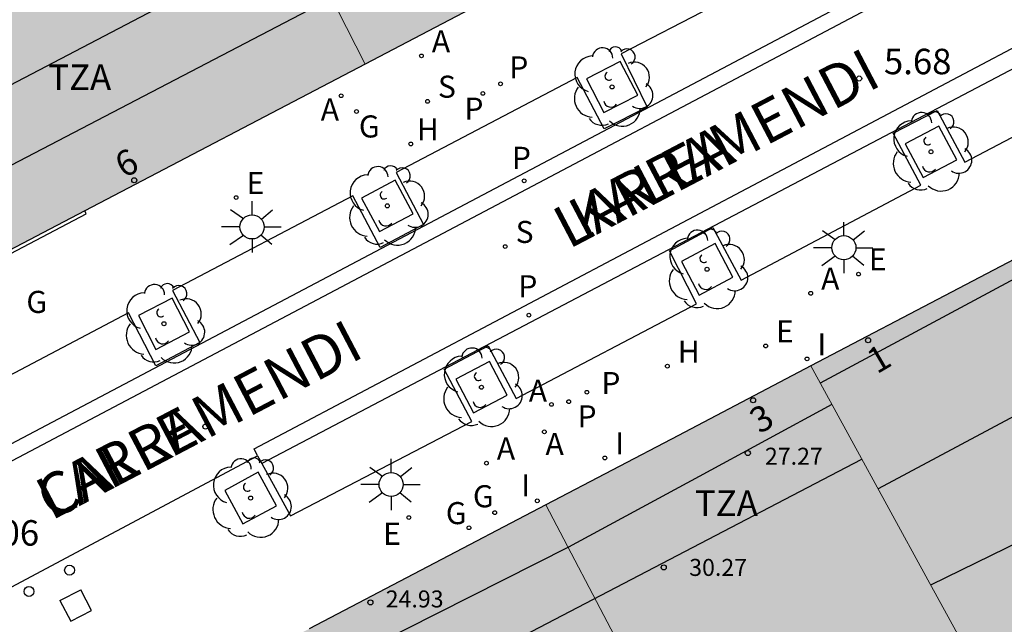
# Model space of a CAD drawing. Units: millimetres. Extents: x 582394 to 582745, y 4796290 to 4796541.
# Drawn here: x 582660 to 582689, y 4796364 to 4796382 of the extents above; entities that cross this region are included whole.
import ezdxf
from ezdxf.enums import TextEntityAlignment as Align

# ---------------------------------------------------------------- set-up
doc = ezdxf.new("R2010")
doc.units = ezdxf.units.MM
for name, color, linetype in [('020204', 9, 'Continuous'), ('020308', 9, 'Continuous'), ('060108', 9, 'Continuous'), ('060113', 4, 'Continuous'), ('060124', 9, 'Continuous'), ('080109', 9, 'Continuous'), ('080110', 9, 'Continuous'), ('080201', 9, 'Continuous'), ('080202', 9, 'Continuous'), ('080303', 9, 'Continuous'), ('080306', 9, 'Continuous'), ('080308', 9, 'Continuous'), ('080311', 9, 'Continuous'), ('080312', 8, 'Continuous'), ('100101', 9, 'Continuous'), ('100202', 3, 'Continuous'), ('200204', 4, 'Continuous'), ('200205', 4, 'Continuous'), ('200304', 4, 'Continuous'), ('200305', 4, 'Continuous'), ('210203', 4, 'Continuous'), ('210204', 9, 'Continuous'), ('210205', 4, 'Continuous'), ('210303', 4, 'Continuous'), ('210304', 9, 'Continuous'), ('210305', 4, 'Continuous'), ('220205', 1, 'Continuous'), ('220207', 9, 'Continuous'), ('220305', 1, 'Continuous'), ('220307', 9, 'Continuous'), ('230204', 9, 'Continuous'), ('230304', 9, 'Continuous'), ('250206', 9, 'Continuous'), ('260202', 9, 'Continuous'), ('270104', 9, 'Continuous'), ('270204', 9, 'Continuous'), ('270304', 9, 'Continuous'), ('990501', 21, 'Continuous')]:
    doc.layers.add(name, color=color, linetype=linetype)
doc.layers.add('080111', color=7, linetype='Continuous', lineweight=30)
doc.layers.add('080117', color=7, linetype='Continuous', lineweight=20)
doc.styles.add('ARIAL', font='ARIAL.TTF', dxfattribs={"height": 1})
doc.styles.add('ARIALI', font='ARIALI.TTF', dxfattribs={"height": 1})
doc.styles.add('ROMANS', font='romans__.ttf', dxfattribs={"height": 1})

# ---------------------------------------------------------------- blocks, each defined once
blk = doc.blocks.new('PUNTO')
blk.add_circle((0, 0), 0.075)
at = {"layer": '080201'}
blk.add_attdef('NPUNTO', (3498717.105, 28778186.831, 141.406), '', height=0.75, dxfattribs=at)
blk = doc.blocks.new('BloquePortal')
blk.add_circle((0, 0), 0.075)
at = {"flags": 5}
blk.add_attdef('INDICE', text='', height=0.75, dxfattribs=at).set_placement((0, 0), align=Align.MIDDLE_CENTER)
blk = doc.blocks.new('COTAPU')
blk.add_circle((0, 0), 0.075)
blk = doc.blocks.new('REGALU')
blk.add_circle((0, 0), 0.055)
blk = doc.blocks.new('PLUVI2')
blk.add_circle((0, 0), 0.055)
blk = doc.blocks.new('ARBOL')
blk.add_circle((0, 0), 0.0587)
for centre, radius, start, end in [((0.097, 0.97), 0.21, 23.1565, 160.4665), ((-0.564, 0.381), 0.532, 92.28, 254.58), ((-0.28, 0.855), 0.3, 359.2878, 173.6078), ((0.438, 0.881), 0.24, 301.578, 139.328), ((0.656, 0.288), 0.443, 319.8556, 114.7656), ((-0.091, 0.321), 0.12, 119.14, 310.56), ((0.819, -0.249), 0.383, 235.5275, 62.0275), ((-0.556, -0.339), 0.555, 142.64, 266.54), ((-0.039, -0.384), 0.21, 189.64, 323.88), ((0.299, -0.624), 0.532, 224.67, 0.24), ((-0.301, -0.676), 0.45, 213.78, 295.32)]:
    blk.add_arc(centre, radius, start, end)
blk = doc.blocks.new('SANEA')
blk.add_circle((0, 0), 0.055)
blk = doc.blocks.new('REGAS')
blk.add_circle((0, 0), 0.055)
blk = doc.blocks.new('ABAS')
blk.add_circle((0, 0), 0.055)
blk = doc.blocks.new('HUEPIV')
blk.add_circle((0, 0), 0.145)
blk = doc.blocks.new('FAROLA')
for p, q in [((0, 0.355), (0, 0.755)), ((-0.63, 0.51), (-0.255, 0.245)), ((0.605, 0.49), (0.276, 0.223)), ((-0.355, 0), (-0.895, 0)), ((0.355, 0), (0.855, 0)), ((-0.65, -0.52), (-0.255, -0.24)), ((0.585, -0.52), (0.256, -0.246)), ((0, -0.355), (0, -0.755))]:
    blk.add_line(p, q)
blk.add_circle((0, 0), 0.355)
blk = doc.blocks.new('PLUVI3')
blk.add_circle((0, 0), 0.055)
blk = doc.blocks.new('REIND')
blk.add_circle((0, 0), 0.055)
blk = doc.blocks.new('REGELE')
blk.add_circle((0, 0), 0.055)
blk = doc.blocks.new('HIDRAN')
blk.add_circle((0, 0), 0.055)

msp = doc.modelspace()

# ---------------------------------------------------------------- hatches: boundary and pattern name
at = {"layer": '990501'}
for points in [[(582681.669, 4796386.68), (582676.465, 4796383.955), (582675.918, 4796383.669), (582675.768, 4796383.59), (582675.233, 4796383.31), (582669.868, 4796380.499), (582666.556, 4796387.022), (582663.244, 4796393.546), (582669.103, 4796396.55), (582674.96, 4796399.555), (582676.317, 4796396.952), (582678.314, 4796393.118)], [(582669.868, 4796380.499), (582661.617, 4796376.178), (582656.081, 4796373.28), (582653.188, 4796374.161), (582650.083, 4796380.057), (582647.383, 4796385.183), (582646.978, 4796385.953), (582655.011, 4796390.151), (582662.879, 4796394.263), (582663.061, 4796393.904), (582663.244, 4796393.546), (582666.556, 4796387.022)], [(582704.251, 4796360.994), (582699.365, 4796361.325), (582694.478, 4796361.656), (582694.63, 4796364.656), (582693.446, 4796364.816), (582691.886, 4796364.008), (582692.646, 4796362.576), (582690.166, 4796361.26), (582690.986, 4796359.62), (582690.439, 4796359.325), (582689.893, 4796359.03), (582686.443, 4796365.32), (582682.995, 4796371.611), (582691.689, 4796376.166), (582700.383, 4796380.72), (582700.511, 4796380.481), (582700.651, 4796380.571), (582700.791, 4796380.661), (582700.93, 4796380.751), (582701.07, 4796380.839), (582701.209, 4796380.926), (582701.349, 4796381.011), (582701.488, 4796381.093), (582701.627, 4796381.171), (582701.765, 4796381.246), (582701.904, 4796381.317), (582702.041, 4796381.383), (582702.179, 4796381.444), (582702.316, 4796381.498), (582702.452, 4796381.547), (582702.588, 4796381.588), (582702.723, 4796381.622), (582702.858, 4796381.648), (582702.992, 4796381.665), (582703.125, 4796381.673), (582703.258, 4796381.671), (582703.389, 4796381.66), (582703.52, 4796381.637), (582703.75, 4796381.578), (582703.976, 4796381.481), (582704.074, 4796381.433), (582704.171, 4796381.378), (582704.266, 4796381.317), (582704.359, 4796381.251), (582704.45, 4796381.179), (582704.539, 4796381.103), (582704.626, 4796381.022), (582704.71, 4796380.937), (582704.79, 4796380.847), (582704.867, 4796380.755), (582704.94, 4796380.658), (582705.009, 4796380.56), (582705.074, 4796380.458), (582705.135, 4796380.354), (582705.19, 4796380.249), (582705.24, 4796380.141), (582705.285, 4796380.033), (582705.324, 4796379.923), (582705.357, 4796379.814), (582705.383, 4796379.703), (582705.418, 4796379.512), (582705.431, 4796379.322), (582705.434, 4796379.242), (582705.432, 4796379.162), (582705.428, 4796379.082), (582705.42, 4796379.002), (582705.41, 4796378.923), (582705.396, 4796378.843), (582705.38, 4796378.764), (582705.362, 4796378.685), (582705.342, 4796378.606), (582705.319, 4796378.527), (582705.295, 4796378.449), (582705.268, 4796378.37), (582705.241, 4796378.292), (582705.212, 4796378.214), (582705.181, 4796378.135), (582705.15, 4796378.057), (582705.118, 4796377.979), (582705.085, 4796377.901), (582705.052, 4796377.823), (582705.018, 4796377.745), (582704.984, 4796377.667), (582704.95, 4796377.589), (582705.346, 4796377.541)], [(582689.893, 4796359.03), (582686.443, 4796365.32), (582682.995, 4796371.611), (582679.096, 4796369.568), (582675.196, 4796367.526), (582677.318, 4796363.457), (582679.438, 4796359.387), (582679.771, 4796358.749), (582680.946, 4796356.497), (582682.665, 4796353.199), (582684.385, 4796349.901), (582686.747, 4796351.137), (582691.029, 4796353.376), (582691.374, 4796353.557), (582692.234, 4796354.761)], [(582675.196, 4796367.526), (582668.222, 4796363.872), (582666.751, 4796363.102), (582662.598, 4796360.926), (582661.695, 4796358.012), (582669.946, 4796342.348), (582676.27, 4796345.657), (582682.465, 4796348.897), (582683.425, 4796349.399), (582684.385, 4796349.901), (582682.665, 4796353.199), (582680.946, 4796356.497), (582678.034, 4796355.001), (582678.438, 4796354.209), (582676.694, 4796353.261), (582673.963, 4796358.149), (582675.831, 4796359.101), (582676.539, 4796357.869), (582679.438, 4796359.387), (582677.318, 4796363.457)]]:
    msp.add_hatch(color=256, dxfattribs=at).paths.add_polyline_path(points)

# ---------------------------------------------------------------- linework, layer by layer
at = {"layer": '060108'}
for points in [[(582696.767, 4796389.02, 5.676), (582695.949, 4796390.522, 5.704), (582690.632, 4796387.765, 5.751), (582691.415, 4796386.217, 5.704), (582690.145, 4796385.542, 5.712), (582689.318, 4796387.056, 5.746), (582683.997, 4796384.271, 5.792), (582684.814, 4796382.745, 5.757), (582683.525, 4796382.064, 5.769), (582682.73, 4796383.559, 5.801), (582677.414, 4796380.796, 5.859), (582678.171, 4796379.234, 5.806), (582676.91, 4796378.595, 5.81), (582676.119, 4796380.106, 5.876), (582670.785, 4796377.312, 5.91), (582671.587, 4796375.778, 5.849), (582670.309, 4796375.095, 5.86), (582669.509, 4796376.623, 5.921), (582664.198, 4796373.836, 5.973), (582665.006, 4796372.298, 5.898), (582663.713, 4796371.616, 5.922), (582662.905, 4796373.172, 5.991), (582657.595, 4796370.377, 6.044)], [(582666.831, 4796368.737, 5.916), (582667.669, 4796367.198, 5.941), (582673.01, 4796369.974, 5.901), (582672.202, 4796371.519, 5.865), (582673.49, 4796372.207, 5.855), (582674.317, 4796370.658, 5.889), (582679.626, 4796373.442, 5.854), (582678.83, 4796375.001, 5.818), (582680.107, 4796375.686, 5.804), (582680.943, 4796374.135, 5.841), (582686.237, 4796376.932, 5.786), (582685.421, 4796378.469, 5.754), (582686.719, 4796379.129, 5.744), (582687.532, 4796377.615, 5.782), (582692.835, 4796380.395, 5.732), (582692.049, 4796381.951, 5.7), (582693.316, 4796382.618, 5.698), (582694.126, 4796381.072, 5.73), (582698.012, 4796383.115, 5.707)], [(582658.41, 4796364.548, 6.095), (582666.705, 4796368.968, 5.912)], [(582666.705, 4796368.968, 5.912), (582666.831, 4796368.737, 5.916)]]:
    msp.add_polyline3d(points, dxfattribs=at)
at = {"layer": '060113'}
for points in [[(582658.901, 4796369.032, 5.881), (582696.767, 4796389.02, 5.515)], [(582696.977, 4796388.622, 5.515), (582659.111, 4796368.634, 5.881)], [(582666.705, 4796368.968, 5.782), (582666.603, 4796369.171, 5.782), (582698.406, 4796385.979, 5.586)], [(582698.679, 4796385.481, 5.533), (582666.831, 4796368.737, 5.782)]]:
    msp.add_polyline3d(points, dxfattribs=at)
at = {"layer": '060124'}
msp.add_polyline3d([(582647.383, 4796385.183, 6.244), (582647.312, 4796385.146, 6.244), (582653.116, 4796374.099, 6.253), (582656.096, 4796373.166, 6.237), (582661.661, 4796376.094, 6.22), (582661.617, 4796376.178, 6.22)], dxfattribs=at)
at = {"layer": '080109'}
msp.add_polyline3d([(582699.068, 4796375.521, 26.518), (582684.977, 4796367.994, 26.528)], dxfattribs=at)
at = {"layer": '080110'}
for points in [[(582688.397, 4796413.394, 24.674), (582685.165, 4796419.742, 24.642), (582683.457, 4796420.226, 24.642), (582668.469, 4796412.03, 29.81), (582642.985, 4796398.591, 29.814), (582649.137, 4796387.081, 28.002), (582654.549, 4796376.132, 27.938), (582655.992, 4796375.728, 27.882), (582668.876, 4796382.453, 27.868)], [(582646.461, 4796396.087, 31.384), (582655.993, 4796378.088, 31.334), (582679.687, 4796390.484, 30.838)], [(582700.934, 4796380.578, 24.654), (582692.063, 4796375.823, 24.672), (582683.27, 4796371.109, 24.69)], [(582683.616, 4796370.479, 27.009), (582679.703, 4796368.36, 27.058), (582675.855, 4796366.277, 27.082), (582670.09, 4796363.362, 27.098), (582664.326, 4796360.447, 27.114)], [(582681.763, 4796327.367, 30.223), (582665.039, 4796358.717, 30.01), (582684.5, 4796368.867, 30.082)], [(582686.527, 4796365.168, 27.666), (582690.082, 4796366.904, 27.666), (582692.302, 4796362.76, 27.666), (582688.792, 4796361.038, 27.692)]]:
    msp.add_polyline3d(points, dxfattribs=at)
at = {"layer": '080111'}
for points in [[(582675.233, 4796383.31, 6.045), (582669.868, 4796380.499, 6.099)], [(582669.868, 4796380.499, 28.872), (582661.617, 4796376.178, 15.324)], [(582700.383, 4796380.72, 5.851), (582691.689, 4796376.166, 5.907), (582682.995, 4796371.611, 5.963)], [(582661.617, 4796376.178, 15.324), (582656.081, 4796373.28, 6.236), (582653.188, 4796374.161, 6.255)], [(582682.995, 4796371.611, 5.963), (582679.096, 4796369.568, 5.988), (582675.196, 4796367.526, 6.013)], [(582675.196, 4796367.526, 6.013), (582668.222, 4796363.872, 6.058)]]:
    msp.add_polyline3d(points, dxfattribs=at)
at = {"layer": '080117'}
for points in [[(582663.244, 4796393.546, 31.973), (582666.556, 4796387.022, 30.423), (582669.868, 4796380.499, 28.872)], [(582689.893, 4796359.03, 26.815), (582686.443, 4796365.32, 26.753), (582682.995, 4796371.611, 26.69)], [(582675.196, 4796367.526, 30.102), (582677.318, 4796363.457, 30.102), (582679.438, 4796359.387, 30.102)]]:
    msp.add_polyline3d(points, dxfattribs=at)
at = {"layer": '100101'}
for points in [[(582676.901, 4796379.072, 5.808), (582677.896, 4796379.583, 5.808), (582677.385, 4796380.579, 5.808), (582676.39, 4796380.068, 5.808), (582676.901, 4796379.072, 5.808)], [(582686.298, 4796377.16, 5.754), (582687.289, 4796377.682, 5.754), (582686.767, 4796378.673, 5.754), (582685.776, 4796378.151, 5.754), (582686.298, 4796377.16, 5.754)], [(582670.296, 4796375.568, 5.854), (582671.282, 4796376.095, 5.854), (582670.755, 4796377.083, 5.854), (582669.768, 4796376.556, 5.854), (582670.296, 4796375.568, 5.854)], [(582679.704, 4796373.701, 5.818), (582680.695, 4796374.223, 5.818), (582680.173, 4796375.214, 5.818), (582679.182, 4796374.692, 5.818), (582679.704, 4796373.701, 5.818)], [(582663.709, 4796372.101, 5.911), (582664.702, 4796372.615, 5.911), (582664.188, 4796373.61, 5.911), (582663.194, 4796373.096, 5.911), (582663.709, 4796372.101, 5.911)], [(582673.061, 4796370.23, 5.887), (582674.052, 4796370.752, 5.887), (582673.53, 4796371.743, 5.887), (582672.539, 4796371.221, 5.887), (582673.061, 4796370.23, 5.887)], [(582666.275, 4796366.965, 5.976), (582667.258, 4796367.498, 5.976), (582666.725, 4796368.483, 5.976), (582665.74, 4796367.949, 5.976), (582666.275, 4796366.965, 5.976)]]:
    msp.add_polyline3d(points, dxfattribs=at)
at = {"layer": '270104'}
for points in [[(582660.886, 4796364.707, 5.94), (582661.498, 4796365.024, 5.94)], [(582661.813, 4796364.417, 5.952), (582661.498, 4796365.024, 5.94)], [(582660.886, 4796364.707, 5.94), (582661.203, 4796364.094, 5.952)], [(582661.203, 4796364.094, 5.971), (582661.813, 4796364.417, 5.969)]]:
    msp.add_polyline3d(points, dxfattribs=at)

# ---------------------------------------------------------------- block references
at = {"layer": '020204', "rotation": 359.9987685839998}
for p in [(582684.418, 4796380.075, 5.681), (582665.168, 4796369.827, 5.819)]:
    msp.add_blockref('COTAPU', p, dxfattribs=at)
at = {"layer": '080201', "rotation": 359.9987685839998}
for p in [(582681.139, 4796369.048, 27.271), (582681.139, 4796369.048, 27.271), (582681.139, 4796369.048, 27.271), (582681.139, 4796369.048, 27.271), (582681.139, 4796369.048, 27.271), (582681.139, 4796369.048, 27.271), (582681.139, 4796369.048, 27.271), (582681.139, 4796369.048, 27.271), (582681.139, 4796369.048, 27.271), (582681.139, 4796369.048, 27.271), (582681.139, 4796369.048, 27.271), (582681.139, 4796369.048, 27.271), (582681.139, 4796369.048, 27.271), (582681.139, 4796369.048, 27.271), (582681.139, 4796369.048, 27.271), (582681.139, 4796369.048, 27.271), (582681.139, 4796369.048, 27.271), (582681.139, 4796369.048, 27.271), (582681.139, 4796369.048, 27.271), (582681.139, 4796369.048, 27.271), (582681.139, 4796369.048, 27.271), (582681.139, 4796369.048, 27.271), (582681.139, 4796369.048, 27.271), (582681.139, 4796369.048, 27.271), (582681.139, 4796369.048, 27.271), (582681.139, 4796369.048, 27.271), (582681.139, 4796369.048, 27.271), (582681.139, 4796369.048, 27.271), (582681.139, 4796369.048, 27.271), (582681.139, 4796369.048, 27.271), (582681.139, 4796369.048, 27.271), (582681.139, 4796369.048, 27.271), (582681.139, 4796369.048, 27.271), (582681.139, 4796369.048, 27.271), (582681.139, 4796369.048, 27.271), (582681.139, 4796369.048, 27.271), (582681.139, 4796369.048, 27.271), (582681.139, 4796369.048, 27.271), (582681.139, 4796369.048, 27.271), (582681.139, 4796369.048, 27.271), (582681.139, 4796369.048, 27.271), (582681.139, 4796369.048, 27.271), (582681.139, 4796369.048, 27.271), (582681.139, 4796369.048, 27.271), (582681.139, 4796369.048, 27.271), (582681.139, 4796369.048, 27.271), (582681.139, 4796369.048, 27.271), (582681.139, 4796369.048, 27.271), (582681.139, 4796369.048, 27.271), (582681.139, 4796369.048, 27.271), (582681.139, 4796369.048, 27.271), (582681.139, 4796369.048, 27.271), (582681.139, 4796369.048, 27.271), (582681.139, 4796369.048, 27.271), (582681.139, 4796369.048, 27.271), (582681.139, 4796369.048, 27.271), (582681.139, 4796369.048, 27.271), (582681.139, 4796369.048, 27.271), (582681.139, 4796369.048, 27.271), (582681.139, 4796369.048, 27.271), (582681.139, 4796369.048, 27.271), (582681.139, 4796369.048, 27.271), (582681.139, 4796369.048, 27.271), (582681.139, 4796369.048, 27.271), (582681.139, 4796369.048, 27.271), (582681.139, 4796369.048, 27.271), (582681.139, 4796369.048, 27.271), (582681.139, 4796369.048, 27.271), (582681.139, 4796369.048, 27.271), (582681.139, 4796369.048, 27.271), (582681.139, 4796369.048, 27.271), (582681.139, 4796369.048, 27.271), (582681.139, 4796369.048, 27.271), (582681.139, 4796369.048, 27.271), (582681.139, 4796369.048, 27.271), (582681.139, 4796369.048, 27.271), (582681.139, 4796369.048, 27.271), (582681.139, 4796369.048, 27.271), (582681.139, 4796369.048, 27.271), (582681.139, 4796369.048, 27.271), (582681.139, 4796369.048, 27.271), (582681.139, 4796369.048, 27.271), (582681.139, 4796369.048, 27.271), (582681.139, 4796369.048, 27.271), (582681.139, 4796369.048, 27.271), (582681.139, 4796369.048, 27.271), (582681.139, 4796369.048, 27.271), (582681.139, 4796369.048, 27.271), (582681.139, 4796369.048, 27.271), (582681.139, 4796369.048, 27.271), (582681.139, 4796369.048, 27.271), (582681.139, 4796369.048, 27.271), (582681.139, 4796369.048, 27.271), (582681.139, 4796369.048, 27.271), (582681.139, 4796369.048, 27.271), (582681.139, 4796369.048, 27.271), (582681.139, 4796369.048, 27.271), (582681.139, 4796369.048, 27.271), (582681.139, 4796369.048, 27.271), (582681.139, 4796369.048, 27.271), (582681.139, 4796369.048, 27.271), (582681.139, 4796369.048, 27.271), (582681.139, 4796369.048, 27.271), (582681.139, 4796369.048, 27.271), (582681.139, 4796369.048, 27.271), (582681.139, 4796369.048, 27.271), (582681.139, 4796369.048, 27.271), (582681.139, 4796369.048, 27.271), (582681.139, 4796369.048, 27.271), (582681.139, 4796369.048, 27.271), (582681.139, 4796369.048, 27.271), (582681.139, 4796369.048, 27.271), (582681.139, 4796369.048, 27.271), (582681.139, 4796369.048, 27.271), (582681.139, 4796369.048, 27.271), (582681.139, 4796369.048, 27.271), (582681.139, 4796369.048, 27.271), (582681.139, 4796369.048, 27.271), (582681.139, 4796369.048, 27.271), (582681.139, 4796369.048, 27.271), (582681.139, 4796369.048, 27.271), (582681.139, 4796369.048, 27.271), (582681.139, 4796369.048, 27.271), (582681.139, 4796369.048, 27.271), (582681.139, 4796369.048, 27.271), (582681.139, 4796369.048, 27.271), (582681.139, 4796369.048, 27.271), (582681.139, 4796369.048, 27.271), (582678.663, 4796365.681, 30.267), (582678.663, 4796365.681, 30.267), (582678.663, 4796365.681, 30.267), (582678.663, 4796365.681, 30.267), (582678.663, 4796365.681, 30.267), (582678.663, 4796365.681, 30.267), (582678.663, 4796365.681, 30.267), (582678.663, 4796365.681, 30.267), (582678.663, 4796365.681, 30.267), (582678.663, 4796365.681, 30.267), (582678.663, 4796365.681, 30.267), (582678.663, 4796365.681, 30.267), (582678.663, 4796365.681, 30.267), (582678.663, 4796365.681, 30.267), (582678.663, 4796365.681, 30.267), (582678.663, 4796365.681, 30.267), (582678.663, 4796365.681, 30.267), (582678.663, 4796365.681, 30.267), (582678.663, 4796365.681, 30.267), (582678.663, 4796365.681, 30.267), (582678.663, 4796365.681, 30.267), (582678.663, 4796365.681, 30.267), (582678.663, 4796365.681, 30.267), (582678.663, 4796365.681, 30.267), (582678.663, 4796365.681, 30.267), (582678.663, 4796365.681, 30.267), (582678.663, 4796365.681, 30.267), (582678.663, 4796365.681, 30.267), (582678.663, 4796365.681, 30.267), (582678.663, 4796365.681, 30.267), (582678.663, 4796365.681, 30.267), (582678.663, 4796365.681, 30.267), (582678.663, 4796365.681, 30.267), (582678.663, 4796365.681, 30.267), (582678.663, 4796365.681, 30.267), (582678.663, 4796365.681, 30.267), (582678.663, 4796365.681, 30.267), (582678.663, 4796365.681, 30.267), (582678.663, 4796365.681, 30.267), (582678.663, 4796365.681, 30.267), (582678.663, 4796365.681, 30.267), (582678.663, 4796365.681, 30.267), (582678.663, 4796365.681, 30.267), (582678.663, 4796365.681, 30.267), (582678.663, 4796365.681, 30.267), (582678.663, 4796365.681, 30.267), (582678.663, 4796365.681, 30.267), (582678.663, 4796365.681, 30.267), (582678.663, 4796365.681, 30.267), (582678.663, 4796365.681, 30.267), (582678.663, 4796365.681, 30.267), (582678.663, 4796365.681, 30.267), (582678.663, 4796365.681, 30.267), (582678.663, 4796365.681, 30.267), (582678.663, 4796365.681, 30.267), (582678.663, 4796365.681, 30.267), (582678.663, 4796365.681, 30.267), (582678.663, 4796365.681, 30.267), (582678.663, 4796365.681, 30.267), (582678.663, 4796365.681, 30.267), (582678.663, 4796365.681, 30.267), (582678.663, 4796365.681, 30.267), (582678.663, 4796365.681, 30.267), (582678.663, 4796365.681, 30.267), (582678.663, 4796365.681, 30.267), (582678.663, 4796365.681, 30.267), (582678.663, 4796365.681, 30.267), (582678.663, 4796365.681, 30.267), (582678.663, 4796365.681, 30.267), (582678.663, 4796365.681, 30.267), (582678.663, 4796365.681, 30.267), (582678.663, 4796365.681, 30.267), (582678.663, 4796365.681, 30.267), (582678.663, 4796365.681, 30.267), (582678.663, 4796365.681, 30.267), (582678.663, 4796365.681, 30.267), (582678.663, 4796365.681, 30.267), (582678.663, 4796365.681, 30.267), (582678.663, 4796365.681, 30.267), (582678.663, 4796365.681, 30.267), (582678.663, 4796365.681, 30.267), (582678.663, 4796365.681, 30.267), (582678.663, 4796365.681, 30.267), (582678.663, 4796365.681, 30.267), (582678.663, 4796365.681, 30.267), (582678.663, 4796365.681, 30.267), (582678.663, 4796365.681, 30.267), (582678.663, 4796365.681, 30.267), (582678.663, 4796365.681, 30.267), (582678.663, 4796365.681, 30.267), (582678.663, 4796365.681, 30.267), (582678.663, 4796365.681, 30.267), (582678.663, 4796365.681, 30.267), (582678.663, 4796365.681, 30.267), (582678.663, 4796365.681, 30.267), (582678.663, 4796365.681, 30.267), (582678.663, 4796365.681, 30.267), (582678.663, 4796365.681, 30.267), (582678.663, 4796365.681, 30.267), (582678.663, 4796365.681, 30.267), (582678.663, 4796365.681, 30.267), (582678.663, 4796365.681, 30.267), (582678.663, 4796365.681, 30.267), (582678.663, 4796365.681, 30.267), (582678.663, 4796365.681, 30.267), (582678.663, 4796365.681, 30.267), (582678.663, 4796365.681, 30.267), (582678.663, 4796365.681, 30.267), (582678.663, 4796365.681, 30.267), (582678.663, 4796365.681, 30.267), (582678.663, 4796365.681, 30.267), (582678.663, 4796365.681, 30.267), (582678.663, 4796365.681, 30.267), (582678.663, 4796365.681, 30.267), (582678.663, 4796365.681, 30.267), (582678.663, 4796365.681, 30.267), (582678.663, 4796365.681, 30.267), (582678.663, 4796365.681, 30.267), (582678.663, 4796365.681, 30.267), (582678.663, 4796365.681, 30.267), (582678.663, 4796365.681, 30.267), (582678.663, 4796365.681, 30.267), (582678.663, 4796365.681, 30.267), (582678.663, 4796365.681, 30.267), (582678.663, 4796365.681, 30.267), (582678.663, 4796365.681, 30.267), (582678.663, 4796365.681, 30.267), (582678.663, 4796365.681, 30.267), (582670.027, 4796364.651, 24.927), (582670.027, 4796364.651, 24.927), (582670.027, 4796364.651, 24.927), (582670.027, 4796364.651, 24.927), (582670.027, 4796364.651, 24.927), (582670.027, 4796364.651, 24.927), (582670.027, 4796364.651, 24.927), (582670.027, 4796364.651, 24.927), (582670.027, 4796364.651, 24.927), (582670.027, 4796364.651, 24.927), (582670.027, 4796364.651, 24.927), (582670.027, 4796364.651, 24.927), (582670.027, 4796364.651, 24.927), (582670.027, 4796364.651, 24.927), (582670.027, 4796364.651, 24.927), (582670.027, 4796364.651, 24.927), (582670.027, 4796364.651, 24.927), (582670.027, 4796364.651, 24.927), (582670.027, 4796364.651, 24.927), (582670.027, 4796364.651, 24.927), (582670.027, 4796364.651, 24.927), (582670.027, 4796364.651, 24.927), (582670.027, 4796364.651, 24.927), (582670.027, 4796364.651, 24.927), (582670.027, 4796364.651, 24.927), (582670.027, 4796364.651, 24.927), (582670.027, 4796364.651, 24.927), (582670.027, 4796364.651, 24.927), (582670.027, 4796364.651, 24.927), (582670.027, 4796364.651, 24.927), (582670.027, 4796364.651, 24.927), (582670.027, 4796364.651, 24.927), (582670.027, 4796364.651, 24.927), (582670.027, 4796364.651, 24.927), (582670.027, 4796364.651, 24.927), (582670.027, 4796364.651, 24.927), (582670.027, 4796364.651, 24.927), (582670.027, 4796364.651, 24.927), (582670.027, 4796364.651, 24.927), (582670.027, 4796364.651, 24.927), (582670.027, 4796364.651, 24.927), (582670.027, 4796364.651, 24.927), (582670.027, 4796364.651, 24.927), (582670.027, 4796364.651, 24.927), (582670.027, 4796364.651, 24.927), (582670.027, 4796364.651, 24.927), (582670.027, 4796364.651, 24.927), (582670.027, 4796364.651, 24.927), (582670.027, 4796364.651, 24.927), (582670.027, 4796364.651, 24.927), (582670.027, 4796364.651, 24.927), (582670.027, 4796364.651, 24.927), (582670.027, 4796364.651, 24.927), (582670.027, 4796364.651, 24.927), (582670.027, 4796364.651, 24.927), (582670.027, 4796364.651, 24.927), (582670.027, 4796364.651, 24.927), (582670.027, 4796364.651, 24.927), (582670.027, 4796364.651, 24.927), (582670.027, 4796364.651, 24.927), (582670.027, 4796364.651, 24.927), (582670.027, 4796364.651, 24.927), (582670.027, 4796364.651, 24.927), (582670.027, 4796364.651, 24.927), (582670.027, 4796364.651, 24.927), (582670.027, 4796364.651, 24.927), (582670.027, 4796364.651, 24.927), (582670.027, 4796364.651, 24.927), (582670.027, 4796364.651, 24.927), (582670.027, 4796364.651, 24.927), (582670.027, 4796364.651, 24.927), (582670.027, 4796364.651, 24.927), (582670.027, 4796364.651, 24.927), (582670.027, 4796364.651, 24.927), (582670.027, 4796364.651, 24.927), (582670.027, 4796364.651, 24.927), (582670.027, 4796364.651, 24.927), (582670.027, 4796364.651, 24.927), (582670.027, 4796364.651, 24.927), (582670.027, 4796364.651, 24.927), (582670.027, 4796364.651, 24.927), (582670.027, 4796364.651, 24.927), (582670.027, 4796364.651, 24.927), (582670.027, 4796364.651, 24.927), (582670.027, 4796364.651, 24.927), (582670.027, 4796364.651, 24.927), (582670.027, 4796364.651, 24.927), (582670.027, 4796364.651, 24.927), (582670.027, 4796364.651, 24.927), (582670.027, 4796364.651, 24.927), (582670.027, 4796364.651, 24.927), (582670.027, 4796364.651, 24.927), (582670.027, 4796364.651, 24.927), (582670.027, 4796364.651, 24.927), (582670.027, 4796364.651, 24.927), (582670.027, 4796364.651, 24.927), (582670.027, 4796364.651, 24.927), (582670.027, 4796364.651, 24.927), (582670.027, 4796364.651, 24.927), (582670.027, 4796364.651, 24.927), (582670.027, 4796364.651, 24.927), (582670.027, 4796364.651, 24.927), (582670.027, 4796364.651, 24.927), (582670.027, 4796364.651, 24.927), (582670.027, 4796364.651, 24.927), (582670.027, 4796364.651, 24.927), (582670.027, 4796364.651, 24.927), (582670.027, 4796364.651, 24.927), (582670.027, 4796364.651, 24.927), (582670.027, 4796364.651, 24.927), (582670.027, 4796364.651, 24.927), (582670.027, 4796364.651, 24.927), (582670.027, 4796364.651, 24.927), (582670.027, 4796364.651, 24.927), (582670.027, 4796364.651, 24.927), (582670.027, 4796364.651, 24.927), (582670.027, 4796364.651, 24.927), (582670.027, 4796364.651, 24.927), (582670.027, 4796364.651, 24.927), (582670.027, 4796364.651, 24.927), (582670.027, 4796364.651, 24.927), (582670.027, 4796364.651, 24.927), (582670.027, 4796364.651, 24.927), (582670.027, 4796364.651, 24.927), (582670.027, 4796364.651, 24.927), (582670.027, 4796364.651, 24.927), (582670.027, 4796364.651, 24.927), (582670.027, 4796364.651, 24.927)]:
    msp.add_blockref('PUNTO', p, dxfattribs=at)
at = {"layer": '080202', "rotation": 359.9987685839998}
for p in [(582663.075, 4796377.08), (582684.679, 4796372.367), (582681.293, 4796370.602)]:
    msp.add_blockref('BloquePortal', p, dxfattribs=at)
at = {"layer": '100202', "rotation": 359.9987685839998}
for p in [(582677.143, 4796379.826, 5.808), (582686.533, 4796377.917, 5.754), (582670.525, 4796376.326, 5.854), (582679.938, 4796374.458, 5.818), (582663.948, 4796372.856, 5.911), (582673.296, 4796370.986, 5.887), (582666.499, 4796367.724, 5.976)]:
    msp.add_blockref('ARBOL', p, dxfattribs=at)
at = {"layer": '200204', "rotation": 359.9987685839998}
for p in [(582671.215, 4796378.148, 5.932), (582678.77, 4796371.605, 5.892)]:
    msp.add_blockref('HIDRAN', p, dxfattribs=at)
at = {"layer": '200205', "rotation": 359.9987685839998}
for p in [(582671.529, 4796380.74, 6.014), (582669.165, 4796379.567, 6.041), (582682.991, 4796373.751, 5.86), (582675.356, 4796370.48, 5.907), (582675.148, 4796369.672, 5.932), (582673.442, 4796368.75, 5.933)]:
    msp.add_blockref('ABAS', p, dxfattribs=at)
at = {"layer": '210203', "rotation": 359.9987685839998}
for p in [(582673.86, 4796379.917, 5.933), (582673.338, 4796379.636, 5.933), (582676.401, 4796370.838, 5.889), (582675.865, 4796370.561, 5.896)]:
    msp.add_blockref('PLUVI2', p, dxfattribs=at)
at = {"layer": '210204', "rotation": 359.9987685839998}
for p in [(582671.709, 4796379.402, 5.97), (582673.997, 4796375.127, 5.751)]:
    msp.add_blockref('SANEA', p, dxfattribs=at)
at = {"layer": '210205', "rotation": 359.9987685839998}
for p in [(582674.553, 4796377.062, 5.687), (582674.694, 4796373.108, 5.693)]:
    msp.add_blockref('PLUVI3', p, dxfattribs=at)
at = {"layer": '220205', "rotation": 359.9987685839998}
msp.add_blockref('REGELE', (582681.665, 4796372.2, 5.907), dxfattribs=at)
at = {"layer": '220207', "rotation": 359.9987685839998}
for p in [(582666.072, 4796376.569, 6.015), (582684.4, 4796374.317, 5.852), (582671.158, 4796367.149, 5.965)]:
    msp.add_blockref('REGALU', p, dxfattribs=at)
at = {"layer": '230204', "rotation": 359.9987685839998}
for p in [(582669.617, 4796379.103, 6.022), (582673.686, 4796367.293, 5.98), (582672.928, 4796366.849, 5.984)]:
    msp.add_blockref('REGAS', p, dxfattribs=at)
at = {"layer": '250206', "rotation": 359.9987685839998}
for p in [(582666.541, 4796375.705, 5.982), (582683.968, 4796375.094, 5.837), (582670.637, 4796368.122, 5.938)]:
    msp.add_blockref('FAROLA', p, dxfattribs=at)
at = {"layer": '260202', "rotation": 359.9987685839998}
for p in [(582661.168, 4796365.6, 5.968), (582659.973, 4796364.973, 6.002)]:
    msp.add_blockref('HUEPIV', p, dxfattribs=at)
at = {"layer": '270204', "rotation": 359.9987685839998}
for p in [(582682.883, 4796371.82, 5.93), (582676.929, 4796368.904, 5.953), (582674.941, 4796367.642, 5.987)]:
    msp.add_blockref('REIND', p, dxfattribs=at)

# ---------------------------------------------------------------- texts
at = {"layer": '020308', "style": 'ARIAL'}
for s, p in [(' 5.68', (582684.918, 4796380.2, 5.68)), (' 6.06', (582658.055, 4796366.322, 6.06))]:
    msp.add_text(s, height=0.75, rotation=359.9988, dxfattribs=at).set_placement(p)
at = {"layer": '080303', "style": 'ARIAL'}
for s, p in [('27.27', (582681.643, 4796368.705, 27.27)), ('30.27', (582679.413, 4796365.431, 30.266)), ('24.93', (582670.477, 4796364.503, 24.926))]:
    msp.add_text(s, height=0.5, rotation=359.9988, dxfattribs=at).set_placement(p)
at = {"layer": '080306', "style": 'ARIALI'}
msp.add_text('LARRAMENDI                   KALEA', height=1.24996, rotation=27.6798, dxfattribs=at).set_placement((582660.628, 4796367.047))
at = {"layer": '080308', "style": 'ARIALI'}
for s, rotation, p in [('6', 27.7728, (582662.768, 4796377.127)), ('1', 30.3828, (582684.939, 4796371.361)), ('3', 30.3828, (582681.487, 4796369.6))]:
    msp.add_text(s, height=0.75, rotation=rotation, dxfattribs=at).set_placement(p)
at = {"layer": '080311', "style": 'ARIAL'}
for p in [(582660.542, 4796379.737), (582679.582, 4796367.197)]:
    msp.add_text('TZA', height=0.75, rotation=359.9988, dxfattribs=at).set_placement(p)
at = {"layer": '080312', "style": 'ARIALI'}
msp.add_text('CALLE                                LARRAMENDI', height=1.24996, rotation=27.6798, dxfattribs=at).set_placement((582660.628, 4796367.047))
at = {"layer": '200304', "style": 'ROMANS'}
for p in [(582671.394, 4796378.254, 5.932), (582679.076, 4796371.711, 5.892)]:
    msp.add_text('H', height=0.65, rotation=359.9988, dxfattribs=at).set_placement(p)
at = {"layer": '200305', "style": 'ROMANS'}
for p in [(582671.835, 4796380.846, 6.014), (582668.564, 4796378.838, 6.041), (582683.297, 4796373.857, 5.86), (582674.689, 4796370.557, 5.907), (582673.748, 4796368.856, 5.933), (582675.182, 4796368.991, 5.932)]:
    msp.add_text('A', height=0.65, rotation=359.9988, dxfattribs=at).set_placement(p)
at = {"layer": '210303', "style": 'ROMANS'}
for p in [(582674.116, 4796380.077, 5.933), (582672.794, 4796378.863, 5.933), (582676.827, 4796370.785, 5.889), (582676.124, 4796369.805, 5.896)]:
    msp.add_text('P', height=0.65, rotation=359.9988, dxfattribs=at).set_placement(p)
at = {"layer": '210304', "style": 'ROMANS'}
for p in [(582672.015, 4796379.508, 5.97), (582674.303, 4796375.233, 5.751)]:
    msp.add_text('S', height=0.65, rotation=359.9988, dxfattribs=at).set_placement(p)
at = {"layer": '210305', "style": 'ROMANS'}
for p in [(582674.192, 4796377.415, 5.687), (582674.382, 4796373.634, 5.693)]:
    msp.add_text('P', height=0.65, rotation=359.9988, dxfattribs=at).set_placement(p)
at = {"layer": '220305', "style": 'ROMANS'}
msp.add_text('E', height=0.65, rotation=359.9988, dxfattribs=at).set_placement((582681.971, 4796372.306, 5.907))
at = {"layer": '220307', "style": 'ROMANS'}
for p in [(582666.378, 4796376.675, 6.015), (582684.706, 4796374.423, 5.852), (582670.4, 4796366.346, 5.965)]:
    msp.add_text('E', height=0.65, rotation=359.9988, dxfattribs=at).set_placement(p)
at = {"layer": '230304', "style": 'ROMANS'}
for p in [(582669.687, 4796378.338, 6.022), (582659.896, 4796373.173, 6.061), (582673.045, 4796367.451, 5.98), (582672.247, 4796366.955, 5.984)]:
    msp.add_text('G', height=0.65, rotation=359.9988, dxfattribs=at).set_placement(p)
at = {"layer": '270304', "style": 'ROMANS'}
for p in [(582683.189, 4796371.926, 5.93), (582677.235, 4796369.01, 5.953), (582674.468, 4796367.774, 5.987)]:
    msp.add_text('I', height=0.65, rotation=359.9988, dxfattribs=at).set_placement(p)

doc.saveas('drawing.dxf')
